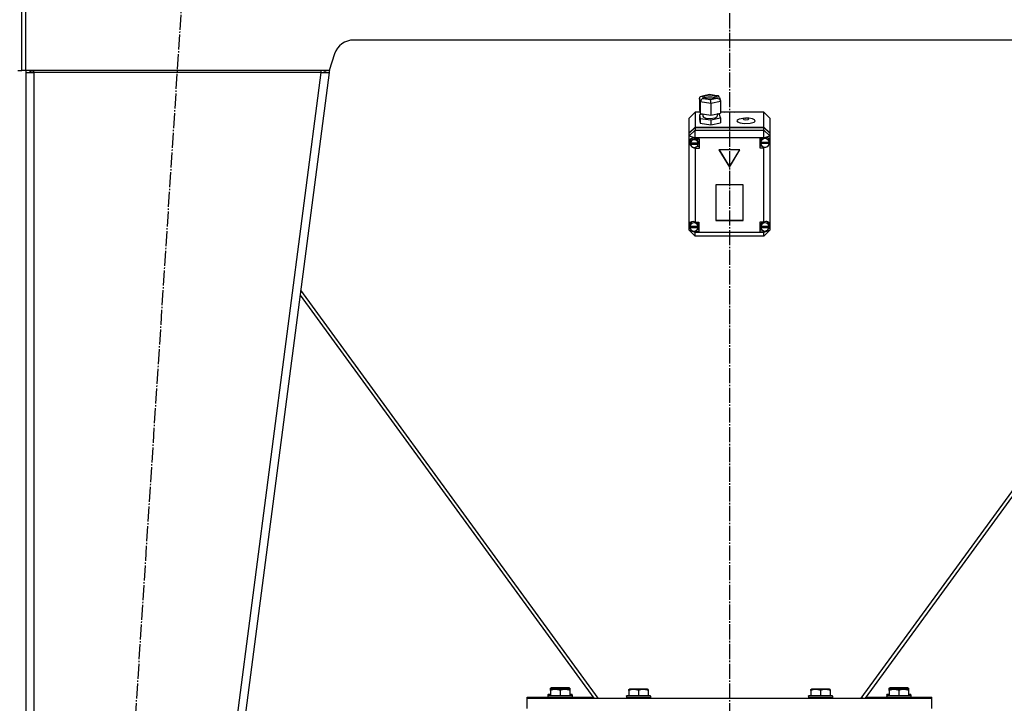
# Model space of a CAD drawing. Units: millimetres. Extents: x 0 to 32576, y -11 to 22275.
# Drawn here: x 10883 to 11857, y 14845 to 15521 of the extents above; entities that cross this region are included whole.
import ezdxf

# ---------------------------------------------------------------- set-up
doc = ezdxf.new("R2010")
doc.units = ezdxf.units.MM
doc.linetypes.add('K5LT_AXLED', pattern=[19.5, 15, -1.5, 1.5, -1.5])
doc.linetypes.add('K5LT_THIN', pattern=[0])
for name, color, linetype, true_color in [('OSI', 2, 'Continuous', 0xffff00), ('R', 1, 'Continuous', 0xff0000), ('WELDING', 7, 'Continuous', 0xffffff)]:
    doc.layers.add(name, color=color, linetype=linetype, true_color=true_color)

msp = doc.modelspace()

# ---------------------------------------------------------------- linework, layer by layer
at = {"layer": 'OSI', "color": 30, "linetype": 'K5LT_AXLED', "lineweight": 30, "true_color": 0xff8000}
for p, q in [((11585.06, 18979.28), (11585.06, 14637.28)), ((10924.35, 13701.6), (11048.74, 15618.97))]:
    msp.add_line(p, q, dxfattribs=at)
at = {"layer": 'R', "color": 7, "linetype": 'K5LT_THIN', "lineweight": 30}
for p, q in [((10885.06, 15471.28), (10885.06, 15543.28)), ((10885.06, 15471.28), (10885.06, 15543.28)), ((10889.06, 15471.28), (10889.06, 15543.28)), ((11956.65, 15501.28), (11213.48, 15501.28)), ((11194.5, 15487.61), (11189.06, 15471.28)), ((10881.06, 15471.28), (10885.06, 15471.28)), ((10889.06, 15471.28), (10885.06, 15471.28)), ((11189.06, 15471.28), (10889.06, 15471.28)), ((10889.06, 15469.28), (10889.06, 13857.28)), ((10889.06, 15469.28), (10897.06, 15469.28)), ((10889.06, 15469.28), (10889.06, 13857.28)), ((10894.23, 15469.65), (10893.06, 15469.3)), ((10893.06, 15469.3), (10893.06, 15469.28)), ((10897.06, 15469.8), (10894.23, 15469.65)), ((10897.06, 15469.28), (10897.06, 15471.28)), ((10897.06, 15469.28), (10897.06, 13857.28)), ((11180.99, 15469.28), (10897.06, 15469.28)), ((11180.99, 15469.28), (10970.99, 13857.28)), ((11189.06, 15469.28), (10979.06, 13857.28)), ((11180.99, 15471.28), (11180.99, 15469.28)), ((11180.99, 15469.28), (11185.09, 15469.8)), ((11180.99, 15469.28), (11189.06, 15469.28)), ((11185.09, 15469.8), (11185.29, 15471.28)), ((11185.09, 15469.8), (11189.06, 15469.28)), ((11189.49, 15472.56), (11189.06, 15469.28)), ((11555.37, 15443.53), (11556.17, 15445.32)), ((11556.17, 15445.32), (11557.31, 15445.89)), ((11557.31, 15445.89), (11558.49, 15445.92)), ((11557.36, 15445.9), (11565.1, 15447.49)), ((11565.19, 15447.3), (11558.49, 15445.92)), ((11558.49, 15445.92), (11559.05, 15443.45)), ((11560.64, 15445.85), (11559.83, 15444.95)), ((11559.83, 15444.95), (11560.62, 15444.07)), ((11564.16, 15446.65), (11560.64, 15445.85)), ((11563.72, 15444.7), (11560.75, 15444)), ((11567.91, 15444.64), (11563.72, 15444.7)), ((11568.18, 15446.5), (11564.16, 15446.65)), ((11565.1, 15447.49), (11565.1, 15447.49)), ((11565.1, 15447.49), (11565.19, 15447.3)), ((11565.11, 15447.49), (11573.42, 15446.25)), ((11572.45, 15446.22), (11565.19, 15447.3)), ((11570.49, 15445.83), (11568.18, 15446.5)), ((11570.46, 15444.05), (11571.27, 15444.95)), ((11571.27, 15444.95), (11570.49, 15445.83)), ((11573.46, 15446.24), (11572.45, 15446.22)), ((11573.01, 15443.75), (11572.45, 15446.22)), ((11574.08, 15446.05), (11573.46, 15446.24)), ((11575.25, 15444.58), (11574.08, 15446.05)), ((11556.18, 15440), (11555.37, 15443.53)), ((11555.37, 15443.53), (11555.37, 15432.1)), ((11556.18, 15440), (11556.18, 15428.58)), ((11566.56, 15438.45), (11556.18, 15440)), ((11559.05, 15443.45), (11566.31, 15442.37)), ((11560.62, 15444.07), (11562.93, 15443.39)), ((11562.93, 15443.39), (11566.95, 15443.25)), ((11566.31, 15442.37), (11573.01, 15443.75)), ((11576.13, 15440.43), (11566.56, 15438.45)), ((11566.56, 15438.45), (11566.56, 15427.03)), ((11566.95, 15443.25), (11570.46, 15444.05)), ((11570.35, 15444), (11567.91, 15444.64)), ((11573.01, 15443.75), (11575.09, 15442.71)), ((11575.09, 15442.71), (11576.05, 15441.09)), ((11575.26, 15444.54), (11576.06, 15441.05)), ((11576.05, 15441.09), (11576.13, 15440.43)), ((11576.13, 15440.43), (11576.13, 15429.01)), ((11551.06, 15429.85), (11545.06, 15424.14)), ((11551.06, 15429.85), (11551.06, 15415.16)), ((11555.89, 15429.85), (11551.06, 15429.85)), ((11555.37, 15432.1), (11556.18, 15428.58)), ((11558.7, 15428.03), (11555.37, 15427.34)), ((11555.37, 15427.34), (11555.37, 15422.58)), ((11555.37, 15427.34), (11556.18, 15423.82)), ((11556.18, 15428.58), (11566.56, 15427.03)), ((11558.7, 15428.2), (11558.7, 15425.88)), ((11558.7, 15425.88), (11559.49, 15424.89)), ((11566.56, 15427.03), (11576.13, 15429.01)), ((11570.77, 15424.4), (11572.56, 15425.43)), ((11572.56, 15425.43), (11572.72, 15425.88)), ((11572.72, 15428.3), (11572.72, 15425.88)), ((11575.32, 15427.77), (11572.72, 15428.16)), ((11576.13, 15424.25), (11575.32, 15427.77)), ((11619.06, 15429.85), (11576.13, 15429.85)), ((11580.01, 15429.85), (11587, 15430.2)), ((11587, 15430.2), (11590.11, 15429.85)), ((11619.06, 15415.16), (11619.06, 15429.85)), ((11619.06, 15429.85), (11625.06, 15424.14)), ((11545.06, 15409.45), (11545.06, 15424.14)), ((11555.37, 15422.58), (11556.18, 15419.06)), ((11556.18, 15423.82), (11556.18, 15419.06)), ((11556.18, 15423.82), (11566.56, 15422.27)), ((11556.18, 15419.06), (11566.56, 15417.51)), ((11559.49, 15424.89), (11561.82, 15424.1)), ((11561.82, 15424.1), (11565.87, 15423.74)), ((11565.87, 15423.74), (11570.77, 15424.4)), ((11566.56, 15422.27), (11576.13, 15424.25)), ((11566.56, 15422.27), (11566.56, 15417.51)), ((11566.56, 15417.51), (11576.13, 15419.49)), ((11576.13, 15424.25), (11576.13, 15419.49)), ((11592.58, 15421.97), (11592.35, 15421.35)), ((11592.35, 15421.35), (11593.14, 15420.21)), ((11594.48, 15423.13), (11592.58, 15421.97)), ((11593.14, 15420.21), (11595.48, 15419.25)), ((11600.1, 15424.09), (11594.48, 15423.13)), ((11595.48, 15419.25), (11599.53, 15418.63)), ((11599.08, 15423.78), (11598.5, 15423.25)), ((11598.5, 15423.25), (11599.27, 15422.65)), ((11601, 15424.13), (11599.08, 15423.78)), ((11599.27, 15422.65), (11601.29, 15422.36)), ((11599.53, 15418.63), (11605.66, 15418.89)), ((11600.1, 15424.09), (11601, 15424.13)), ((11601.85, 15424.13), (11601, 15424.13)), ((11601.29, 15422.36), (11603.39, 15422.59)), ((11602.75, 15424.09), (11601.85, 15424.13)), ((11603.66, 15423.82), (11601.85, 15424.13)), ((11604.07, 15424), (11602.75, 15424.09)), ((11603.39, 15422.59), (11604.34, 15423.21)), ((11604.34, 15423.21), (11603.66, 15423.82)), ((11607.84, 15423.31), (11604.07, 15424)), ((11605.66, 15418.89), (11609.33, 15419.98)), ((11609.93, 15422.31), (11607.84, 15423.31)), ((11609.33, 15419.98), (11610.48, 15421.16)), ((11610.48, 15421.16), (11609.93, 15422.31)), ((11625.06, 15424.14), (11625.06, 15409.45)), ((11545.06, 15409.45), (11551.06, 15415.16)), ((11545.06, 15409.15), (11551.06, 15414.86)), ((11545.06, 15406.39), (11551.06, 15412.1)), ((11545.06, 15409.15), (11545.06, 15409.45)), ((11545.06, 15406.39), (11545.06, 15409.15)), ((11545.06, 15406.39), (11551.06, 15404.56)), ((11545.06, 15319.45), (11545.06, 15406.39)), ((11551.06, 15415.16), (11619.06, 15415.16)), ((11551.06, 15414.86), (11619.06, 15414.86)), ((11551.06, 15414.86), (11551.06, 15412.1)), ((11551.06, 15404.56), (11551.06, 15412.1)), ((11551.06, 15412.1), (11619.06, 15412.1)), ((11619.06, 15415.16), (11625.06, 15409.45)), ((11619.06, 15412.1), (11619.06, 15414.86)), ((11619.06, 15414.86), (11625.06, 15409.15)), ((11625.06, 15406.39), (11619.06, 15412.1)), ((11619.06, 15404.56), (11619.06, 15412.1)), ((11619.06, 15404.56), (11625.06, 15406.39)), ((11625.06, 15409.45), (11625.06, 15409.15)), ((11625.06, 15409.15), (11625.06, 15406.39)), ((11625.06, 15406.39), (11625.06, 15402.31)), ((11546.09, 15403.06), (11545.2, 15400.8)), ((11545.2, 15400.8), (11545.2, 15400.63)), ((11545.2, 15400.65), (11546.01, 15398.07)), ((11545.2, 15400.63), (11545.99, 15397.82)), ((11545.99, 15397.82), (11548.11, 15395.42)), ((11546.01, 15398.07), (11546.43, 15397.54)), ((11548.27, 15404.08), (11546.09, 15403.06)), ((11546.64, 15402.41), (11546.2, 15400.67)), ((11546.2, 15399.14), (11546.2, 15400.67)), ((11546.24, 15399.73), (11546.24, 15399.42)), ((11554.16, 15399.42), (11546.24, 15399.42)), ((11546.25, 15398.53), (11554.16, 15398.53)), ((11546.25, 15398.22), (11546.25, 15398.53)), ((11546.25, 15398.22), (11554.16, 15398.22)), ((11548.43, 15404.09), (11546.64, 15402.41)), ((11551.06, 15403.52), (11548.27, 15404.08)), ((11551.06, 15404.56), (11551.06, 15403.59)), ((11619.06, 15404.56), (11551.06, 15404.56)), ((11551.06, 15403.59), (11551.06, 15403.52)), ((11551.06, 15403.59), (11555.2, 15403.59)), ((11553.42, 15402.95), (11552.77, 15403.59)), ((11554.21, 15400.67), (11553.42, 15402.95)), ((11554.16, 15399.42), (11554.16, 15399.73)), ((11554.21, 15399.14), (11554.16, 15399.73)), ((11554.16, 15398.53), (11554.21, 15399.14)), ((11554.16, 15398.53), (11554.16, 15398.22)), ((11554.21, 15399.14), (11554.21, 15400.67)), ((11555.2, 15403.59), (11555.2, 15394.07)), ((11619.06, 15404.27), (11615.16, 15404.27)), ((11615.16, 15404.27), (11615.16, 15394.75)), ((11615.16, 15396.58), (11616.97, 15396.58)), ((11615.79, 15402.01), (11615.74, 15401.34)), ((11615.74, 15399.81), (11615.74, 15401.34)), ((11615.74, 15399.73), (11624.59, 15399.73)), ((11615.74, 15399.42), (11615.74, 15399.73)), ((11615.74, 15399.42), (11624.59, 15399.42)), ((11615.77, 15400.36), (11615.77, 15400.06)), ((11624.55, 15400.06), (11615.77, 15400.06)), ((11616.97, 15404.27), (11615.79, 15402.01)), ((11619.06, 15404.27), (11619.06, 15404.56)), ((11619.06, 15404.15), (11619.06, 15404.27)), ((11623.8, 15403.75), (11622.88, 15404.67)), ((11624.59, 15401.34), (11623.8, 15403.75)), ((11624.54, 15398.89), (11625.06, 15400.38)), ((11624.55, 15400.06), (11624.55, 15400.36)), ((11624.55, 15400.36), (11624.59, 15399.81)), ((11624.57, 15399.09), (11625.06, 15400.38)), ((11624.59, 15399.81), (11624.59, 15401.34)), ((11624.59, 15399.81), (11624.59, 15399.73)), ((11624.59, 15399.73), (11624.59, 15399.42)), ((11625.06, 15402.31), (11625.06, 15400.38)), ((11625.06, 15400.38), (11625.06, 15318.7)), ((11548.11, 15395.42), (11550.88, 15394.17)), ((11550.88, 15394.17), (11551.06, 15394.15)), ((11551.06, 15395.11), (11551.06, 15394.15)), ((11551.06, 15394.15), (11551.06, 15394.07)), ((11555.2, 15394.07), (11551.06, 15394.07)), ((11551.06, 15394.07), (11551.06, 15321.09)), ((11555.2, 15395.91), (11552.77, 15395.91)), ((11595.45, 15392.75), (11574.67, 15392.75)), ((11574.67, 15392.75), (11585.06, 15375.61)), ((11574.85, 15392.75), (11585.06, 15375.92)), ((11585.06, 15375.92), (11595.27, 15392.75)), ((11585.06, 15375.61), (11595.45, 15392.75)), ((11615.16, 15394.75), (11619.06, 15394.75)), ((11619.06, 15395.42), (11619.06, 15394.86)), ((11619.06, 15394.86), (11620.86, 15395.34)), ((11619.06, 15394.75), (11619.06, 15394.86)), ((11619.06, 15321.09), (11619.06, 15394.75)), ((11585.06, 15375.92), (11585.06, 15375.61)), ((11598.55, 15357.91), (11571.57, 15357.91)), ((11571.57, 15357.91), (11571.57, 15322.89)), ((11598.55, 15322.89), (11598.55, 15357.91)), ((11545.06, 15316.89), (11545.06, 15319.45)), ((11546.05, 15319.85), (11545.66, 15318.17)), ((11545.66, 15316.64), (11545.66, 15318.17)), ((11547.8, 15321.66), (11546.05, 15319.85)), ((11551.06, 15321.09), (11551.06, 15320.96)), ((11551.06, 15321.09), (11554.88, 15321.09)), ((11553.3, 15320.51), (11552.76, 15321.09)), ((11554.09, 15318.17), (11553.3, 15320.51)), ((11554.09, 15316.64), (11554.09, 15318.17)), ((11554.88, 15321.09), (11554.88, 15311.57)), ((11571.57, 15323.2), (11598.55, 15323.2)), ((11571.57, 15322.89), (11598.55, 15322.89)), ((11615.09, 15321.09), (11615.09, 15311.57)), ((11619.06, 15321.09), (11615.09, 15321.09)), ((11616, 15318.96), (11615.91, 15318.17)), ((11615.91, 15316.64), (11615.91, 15318.17)), ((11617.26, 15321.09), (11616, 15318.96)), ((11619.06, 15320.99), (11619.06, 15321.09)), ((11623.48, 15320.5), (11622.19, 15321.61)), ((11624.27, 15318.17), (11623.48, 15320.5)), ((11624.27, 15316.64), (11624.27, 15318.17)), ((11625.06, 15318.7), (11625.06, 15317.63)), ((11545.06, 15313.09), (11545.06, 15316.89)), ((11545.06, 15316.89), (11545.76, 15315.47)), ((11545.06, 15316.89), (11545.88, 15315.06)), ((11545.06, 15313.09), (11551.06, 15307.38)), ((11545.06, 15313.09), (11551.06, 15311.26)), ((11545.69, 15317.1), (11545.69, 15316.8)), ((11554.06, 15316.8), (11545.69, 15316.8)), ((11545.69, 15316.17), (11554.06, 15316.17)), ((11545.69, 15315.87), (11545.69, 15316.17)), ((11545.69, 15315.87), (11554.06, 15315.87)), ((11548.5, 15312.54), (11551.06, 15311.71)), ((11551.06, 15312.48), (11551.06, 15311.71)), ((11551.06, 15311.71), (11551.06, 15311.57)), ((11551.06, 15311.57), (11551.06, 15311.26)), ((11554.88, 15311.57), (11551.06, 15311.57)), ((11551.06, 15307.38), (11551.06, 15311.26)), ((11551.06, 15311.26), (11619.06, 15311.26)), ((11554.88, 15313.41), (11552.76, 15313.41)), ((11554.06, 15316.8), (11554.06, 15317.1)), ((11554.09, 15316.64), (11554.06, 15317.1)), ((11554.06, 15316.17), (11554.09, 15316.64)), ((11554.06, 15316.17), (11554.06, 15315.87)), ((11615.09, 15313.41), (11617.26, 15313.41)), ((11615.09, 15311.57), (11619.06, 15311.57)), ((11615.94, 15317.07), (11615.94, 15316.76)), ((11624.25, 15316.76), (11615.94, 15316.76)), ((11615.94, 15315.87), (11615.94, 15316.17)), ((11615.94, 15316.17), (11624.24, 15316.17)), ((11615.94, 15315.87), (11624.24, 15315.87)), ((11619.06, 15311.26), (11625.06, 15313.09)), ((11619.06, 15307.38), (11625.06, 15313.09)), ((11619.06, 15311.67), (11621.82, 15312.71)), ((11619.06, 15312.48), (11619.06, 15311.67)), ((11619.06, 15311.57), (11619.06, 15311.67)), ((11619.06, 15311.26), (11619.06, 15311.57)), ((11619.06, 15307.38), (11619.06, 15311.26)), ((11623.95, 15314.8), (11625.06, 15317.59)), ((11624.15, 15315.39), (11625.06, 15317.63)), ((11624.24, 15316.17), (11624.27, 15316.64)), ((11624.24, 15316.17), (11624.24, 15315.87)), ((11624.25, 15316.76), (11624.25, 15317.07)), ((11624.27, 15316.64), (11624.25, 15317.07)), ((11625.06, 15317.63), (11625.06, 15313.09)), ((11625.06, 15317.59), (11625.06, 15317.63)), ((11619.06, 15307.38), (11551.06, 15307.38)), ((11455.06, 14850.06), (11160.98, 15253.7)), ((12009.15, 15253.7), (11715.06, 14850.06)), ((11160.36, 15248.98), (11451, 14850.06)), ((12009.76, 15248.98), (11719.12, 14850.06)), ((11385.06, 14850.06), (11385.06, 14851.28)), ((11385.06, 14851.28), (11405.56, 14851.28)), ((11405.56, 14853.48), (11405.73, 14853.78)), ((11405.56, 14853.48), (11405.56, 14851.58)), ((11408.06, 14853.48), (11405.56, 14853.48)), ((11405.56, 14852.26), (11405.73, 14852.56)), ((11405.56, 14852.26), (11405.56, 14850.36)), ((11429.56, 14852.26), (11405.56, 14852.26)), ((11408.06, 14853.78), (11405.73, 14853.78)), ((11429.39, 14852.56), (11405.73, 14852.56)), ((11408.06, 14859.98), (11408.59, 14860.28)), ((11408.06, 14859.13), (11408.06, 14859.98)), ((11408.06, 14859.13), (11408.06, 14858.75)), ((11408.06, 14858.75), (11408.59, 14859.06)), ((11408.06, 14857.9), (11408.06, 14858.75)), ((11408.06, 14857.9), (11408.06, 14852.56)), ((11426.53, 14860.28), (11408.59, 14860.28)), ((11426.53, 14859.06), (11408.59, 14859.06)), ((11417.56, 14859.13), (11417.56, 14859.06)), ((11417.56, 14857.9), (11417.56, 14852.56)), ((11427.06, 14859.98), (11426.53, 14860.28)), ((11427.06, 14858.75), (11426.53, 14859.06)), ((11427.06, 14859.98), (11427.06, 14859.13)), ((11427.06, 14859.13), (11427.06, 14858.75)), ((11427.06, 14858.75), (11427.06, 14857.9)), ((11427.06, 14857.9), (11427.06, 14852.56)), ((11429.39, 14853.78), (11427.06, 14853.78)), ((11429.56, 14853.48), (11427.06, 14853.48)), ((11429.56, 14853.48), (11429.39, 14853.78)), ((11429.56, 14852.26), (11429.39, 14852.56)), ((11429.56, 14853.48), (11429.56, 14851.58)), ((11429.56, 14852.26), (11429.56, 14850.36)), ((11429.56, 14851.28), (11450.11, 14851.28)), ((11453.38, 14850.06), (11454.48, 14850.86)), ((11483.06, 14852.26), (11483.23, 14852.56)), ((11483.06, 14852.26), (11483.06, 14850.36)), ((11507.06, 14852.26), (11483.06, 14852.26)), ((11506.89, 14852.56), (11483.23, 14852.56)), ((11485.56, 14858.75), (11486.09, 14859.06)), ((11485.56, 14857.9), (11485.56, 14858.75)), ((11485.56, 14857.9), (11485.56, 14852.56)), ((11504.03, 14859.06), (11486.09, 14859.06)), ((11495.06, 14857.9), (11495.06, 14852.56)), ((11504.56, 14858.75), (11504.03, 14859.06)), ((11504.56, 14858.75), (11504.56, 14857.9)), ((11504.56, 14857.9), (11504.56, 14852.56)), ((11507.06, 14852.26), (11506.89, 14852.56)), ((11507.06, 14852.26), (11507.06, 14850.36)), ((11663.06, 14852.26), (11663.23, 14852.56)), ((11663.06, 14852.26), (11663.06, 14850.36)), ((11687.06, 14852.26), (11663.06, 14852.26)), ((11686.89, 14852.56), (11663.23, 14852.56)), ((11665.56, 14858.75), (11666.09, 14859.06)), ((11665.56, 14857.9), (11665.56, 14858.75)), ((11665.56, 14857.9), (11665.56, 14852.56)), ((11684.03, 14859.06), (11666.09, 14859.06)), ((11675.06, 14857.9), (11675.06, 14852.56)), ((11684.56, 14858.75), (11684.03, 14859.06)), ((11684.56, 14858.75), (11684.56, 14857.9)), ((11684.56, 14857.9), (11684.56, 14852.56)), ((11687.06, 14852.26), (11686.89, 14852.56)), ((11687.06, 14852.26), (11687.06, 14850.36)), ((11716.74, 14850.06), (11715.64, 14850.86)), ((11720.01, 14851.28), (11740.56, 14851.28)), ((11740.56, 14853.48), (11740.73, 14853.78)), ((11740.56, 14853.48), (11740.56, 14851.58)), ((11743.06, 14853.48), (11740.56, 14853.48)), ((11740.56, 14852.26), (11740.73, 14852.56)), ((11740.56, 14852.26), (11740.56, 14850.36)), ((11764.56, 14852.26), (11740.56, 14852.26)), ((11743.06, 14853.78), (11740.73, 14853.78)), ((11764.39, 14852.56), (11740.73, 14852.56)), ((11743.06, 14859.98), (11743.59, 14860.28)), ((11743.06, 14859.13), (11743.06, 14859.98)), ((11743.06, 14859.13), (11743.06, 14858.75)), ((11743.06, 14858.75), (11743.59, 14859.06)), ((11743.06, 14857.9), (11743.06, 14858.75)), ((11743.06, 14857.9), (11743.06, 14852.56)), ((11761.53, 14860.28), (11743.59, 14860.28)), ((11761.53, 14859.06), (11743.59, 14859.06)), ((11752.56, 14859.13), (11752.56, 14859.06)), ((11752.56, 14857.9), (11752.56, 14852.56)), ((11762.06, 14859.98), (11761.53, 14860.28)), ((11762.06, 14858.75), (11761.53, 14859.06)), ((11762.06, 14859.98), (11762.06, 14859.13)), ((11762.06, 14859.13), (11762.06, 14858.75)), ((11762.06, 14858.75), (11762.06, 14857.9)), ((11762.06, 14857.9), (11762.06, 14852.56)), ((11764.39, 14853.78), (11762.06, 14853.78)), ((11764.56, 14853.48), (11762.06, 14853.48)), ((11764.56, 14853.48), (11764.39, 14853.78)), ((11764.56, 14852.26), (11764.39, 14852.56)), ((11764.56, 14853.48), (11764.56, 14851.58)), ((11764.56, 14852.26), (11764.56, 14850.36)), ((11764.56, 14851.28), (11785.06, 14851.28)), ((11785.06, 14850.06), (11785.06, 14851.28)), ((11385.06, 14840.06), (11385.06, 14850.06)), ((11385.06, 14850.06), (11785.06, 14850.06)), ((11429.56, 14850.36), (11405.56, 14850.36)), ((11405.56, 14850.36), (11405.73, 14850.06)), ((11429.56, 14850.36), (11429.39, 14850.06)), ((11507.06, 14850.36), (11483.06, 14850.36)), ((11483.06, 14850.36), (11483.23, 14850.06)), ((11507.06, 14850.36), (11506.89, 14850.06)), ((11687.06, 14850.36), (11663.06, 14850.36)), ((11663.06, 14850.36), (11663.23, 14850.06)), ((11687.06, 14850.36), (11686.89, 14850.06)), ((11764.56, 14850.36), (11740.56, 14850.36)), ((11740.56, 14850.36), (11740.73, 14850.06)), ((11764.56, 14850.36), (11764.39, 14850.06)), ((11785.06, 14840.06), (11785.06, 14850.06))]:
    msp.add_line(p, q, dxfattribs=at)
for centre, radius, start, end in [((11213.48, 15481.28), 20, 90, 161.56505), ((10897.06, 15469.28), 8, 165.52249, 180), ((10897.06, 15469.28), 4, 150, 180)]:
    msp.add_arc(centre, radius, start, end, dxfattribs=at)
for centre, major_axis, ratio, start_param, end_param in [((11559.05, 15440.6), (-2.16, -2.33), 0.813296, 3.991953, 5.56275), ((11566.31, 15439.51), (-0.08, 3.05), 0.074288, 4.355732, 5.926528), ((11550.2, 15399.14), (-4.01, 0), 0.952029, 6.128401, 6.283185), ((11550.2, 15399.14), (-4.01, 0), 0.952029, 0, 0.160694), ((11550.2, 15398.83), (4.01, 0), 0.952029, 0.154784, 2.986809), ((11550.2, 15398.83), (-4.01, 0), 0.952029, 0.160694, 2.980898), ((11620.16, 15399.81), (-4.43, 0), 0.952029, 6.152843, 6.283185), ((11620.16, 15399.81), (-4.43, 0), 0.952029, 0, 0.0202), ((11620.16, 15399.51), (-4.43, 0), 0.952029, 0.0202, 3.121393), ((11620.16, 15399.51), (4.43, 0), 0.952029, 0.130342, 3.01125), ((11620.16, 15399.85), (-4.04, -4.04), 0.72896, 2.715366, 4.304991), ((11549.88, 15316.69), (4.04, -4.04), 0.72896, 1.961456, 3.49875), ((11549.88, 15316.33), (4.22, 0), 0.952029, 0.115926, 3.025666), ((11620.09, 15316.33), (4.18, 0), 0.952029, 0.108814, 3.032779), ((11620.09, 15316.65), (-4.04, -4.04), 0.72896, 2.624019, 4.290284), ((11549.88, 15316.64), (-4.22, 0), 0.952029, 6.167259, 6.283185), ((11549.88, 15316.64), (-4.22, 0), 0.952029, 0, 0.11569), ((11549.88, 15316.33), (-4.22, 0), 0.952029, 0.11569, 3.025903), ((11620.09, 15316.64), (-4.18, 0), 0.952029, 6.174371, 6.283185), ((11620.09, 15316.64), (-4.18, 0), 0.952029, 0, 0.116709), ((11620.09, 15316.33), (-4.18, 0), 0.952029, 0.116709, 3.024884)]:
    msp.add_ellipse(centre, major_axis=major_axis, ratio=ratio, start_param=start_param, end_param=end_param, dxfattribs=at)
at = {"layer": 'WELDING', "color": 7, "linetype": 'K5LT_THIN', "lineweight": 30}
msp.add_line((10893.07, 15469.51), (10894.23, 15469.65), dxfattribs=at)
msp.add_line((10893.07, 15469.51), (10894.23, 15469.65), dxfattribs=at)
for points in [[(11417.56, 14859.13), (11417.13, 14859.27), (11416.56, 14859.44), (11415.87, 14859.61), (11415.45, 14859.7), (11414.99, 14859.79), (11414.52, 14859.86), (11414.02, 14859.92), (11413.53, 14859.96), (11413, 14859.98), (11412.47, 14859.98), (11411.95, 14859.95), (11411.33, 14859.89), (11410.57, 14859.79), (11409.44, 14859.55), (11408.59, 14859.3), (11408.06, 14859.13)], [(11417.56, 14857.9), (11417.13, 14858.05), (11416.56, 14858.22), (11415.87, 14858.39), (11415.45, 14858.48), (11414.99, 14858.57), (11414.52, 14858.64), (11414.02, 14858.7), (11413.53, 14858.74), (11413, 14858.75), (11412.47, 14858.75), (11411.95, 14858.73), (11411.33, 14858.67), (11410.57, 14858.56), (11409.44, 14858.33), (11408.59, 14858.08), (11408.06, 14857.9)], [(11427.06, 14859.13), (11426.63, 14859.27), (11426.06, 14859.44), (11425.37, 14859.61), (11424.95, 14859.7), (11424.49, 14859.79), (11424.02, 14859.86), (11423.52, 14859.92), (11423.03, 14859.96), (11422.5, 14859.98), (11421.97, 14859.98), (11421.45, 14859.95), (11420.83, 14859.89), (11420.07, 14859.79), (11418.94, 14859.55), (11418.09, 14859.3), (11417.56, 14859.13)], [(11427.06, 14857.9), (11426.63, 14858.05), (11426.06, 14858.22), (11425.37, 14858.39), (11424.95, 14858.48), (11424.49, 14858.57), (11424.02, 14858.64), (11423.52, 14858.7), (11423.03, 14858.74), (11422.5, 14858.75), (11421.97, 14858.75), (11421.45, 14858.73), (11420.83, 14858.67), (11420.07, 14858.56), (11418.94, 14858.33), (11418.09, 14858.08), (11417.56, 14857.9)], [(11495.06, 14857.9), (11494.63, 14858.05), (11494.06, 14858.22), (11493.37, 14858.39), (11492.95, 14858.48), (11492.49, 14858.57), (11492.02, 14858.64), (11491.52, 14858.7), (11491.03, 14858.74), (11490.5, 14858.75), (11489.97, 14858.75), (11489.45, 14858.73), (11488.83, 14858.67), (11488.07, 14858.56), (11486.94, 14858.33), (11486.09, 14858.08), (11485.56, 14857.9)], [(11504.56, 14857.9), (11504.13, 14858.05), (11503.56, 14858.22), (11502.87, 14858.39), (11502.45, 14858.48), (11501.99, 14858.57), (11501.52, 14858.64), (11501.02, 14858.7), (11500.53, 14858.74), (11500, 14858.75), (11499.47, 14858.75), (11498.95, 14858.73), (11498.33, 14858.67), (11497.57, 14858.56), (11496.44, 14858.33), (11495.59, 14858.08), (11495.06, 14857.9)], [(11675.06, 14857.9), (11674.63, 14858.05), (11674.06, 14858.22), (11673.37, 14858.39), (11672.95, 14858.48), (11672.49, 14858.57), (11672.02, 14858.64), (11671.52, 14858.7), (11671.03, 14858.74), (11670.5, 14858.75), (11669.97, 14858.75), (11669.45, 14858.73), (11668.83, 14858.67), (11668.07, 14858.56), (11666.94, 14858.33), (11666.09, 14858.08), (11665.56, 14857.9)], [(11684.56, 14857.9), (11684.13, 14858.05), (11683.56, 14858.22), (11682.87, 14858.39), (11682.45, 14858.48), (11681.99, 14858.57), (11681.52, 14858.64), (11681.02, 14858.7), (11680.53, 14858.74), (11680, 14858.75), (11679.47, 14858.75), (11678.95, 14858.73), (11678.33, 14858.67), (11677.57, 14858.56), (11676.44, 14858.33), (11675.59, 14858.08), (11675.06, 14857.9)], [(11752.56, 14859.13), (11752.13, 14859.27), (11751.56, 14859.44), (11750.87, 14859.61), (11750.45, 14859.7), (11749.99, 14859.79), (11749.52, 14859.86), (11749.02, 14859.92), (11748.53, 14859.96), (11748, 14859.98), (11747.47, 14859.98), (11746.95, 14859.95), (11746.33, 14859.89), (11745.57, 14859.79), (11744.44, 14859.55), (11743.59, 14859.3), (11743.06, 14859.13)], [(11752.56, 14857.9), (11752.13, 14858.05), (11751.56, 14858.22), (11750.87, 14858.39), (11750.45, 14858.48), (11749.99, 14858.57), (11749.52, 14858.64), (11749.02, 14858.7), (11748.53, 14858.74), (11748, 14858.75), (11747.47, 14858.75), (11746.95, 14858.73), (11746.33, 14858.67), (11745.57, 14858.56), (11744.44, 14858.33), (11743.59, 14858.08), (11743.06, 14857.9)], [(11762.06, 14859.13), (11761.63, 14859.27), (11761.06, 14859.44), (11760.37, 14859.61), (11759.95, 14859.7), (11759.49, 14859.79), (11759.02, 14859.86), (11758.52, 14859.92), (11758.03, 14859.96), (11757.5, 14859.98), (11756.97, 14859.98), (11756.45, 14859.95), (11755.83, 14859.89), (11755.07, 14859.79), (11753.94, 14859.55), (11753.09, 14859.3), (11752.56, 14859.13)], [(11762.06, 14857.9), (11761.63, 14858.05), (11761.06, 14858.22), (11760.37, 14858.39), (11759.95, 14858.48), (11759.49, 14858.57), (11759.02, 14858.64), (11758.52, 14858.7), (11758.03, 14858.74), (11757.5, 14858.75), (11756.97, 14858.75), (11756.45, 14858.73), (11755.83, 14858.67), (11755.07, 14858.56), (11753.94, 14858.33), (11753.09, 14858.08), (11752.56, 14857.9)]]:
    msp.add_open_spline(points, degree=3, knots=[0, 0, 0, 0, 2.392038, 3.094773, 3.749673, 4.638938, 5.533553, 6.273967, 7.269403, 8.166492, 9.086699, 10.026159, 10.962726, 12.336972, 14.092661, 17, 17, 17, 17], dxfattribs=at)

doc.saveas('drawing.dxf')
